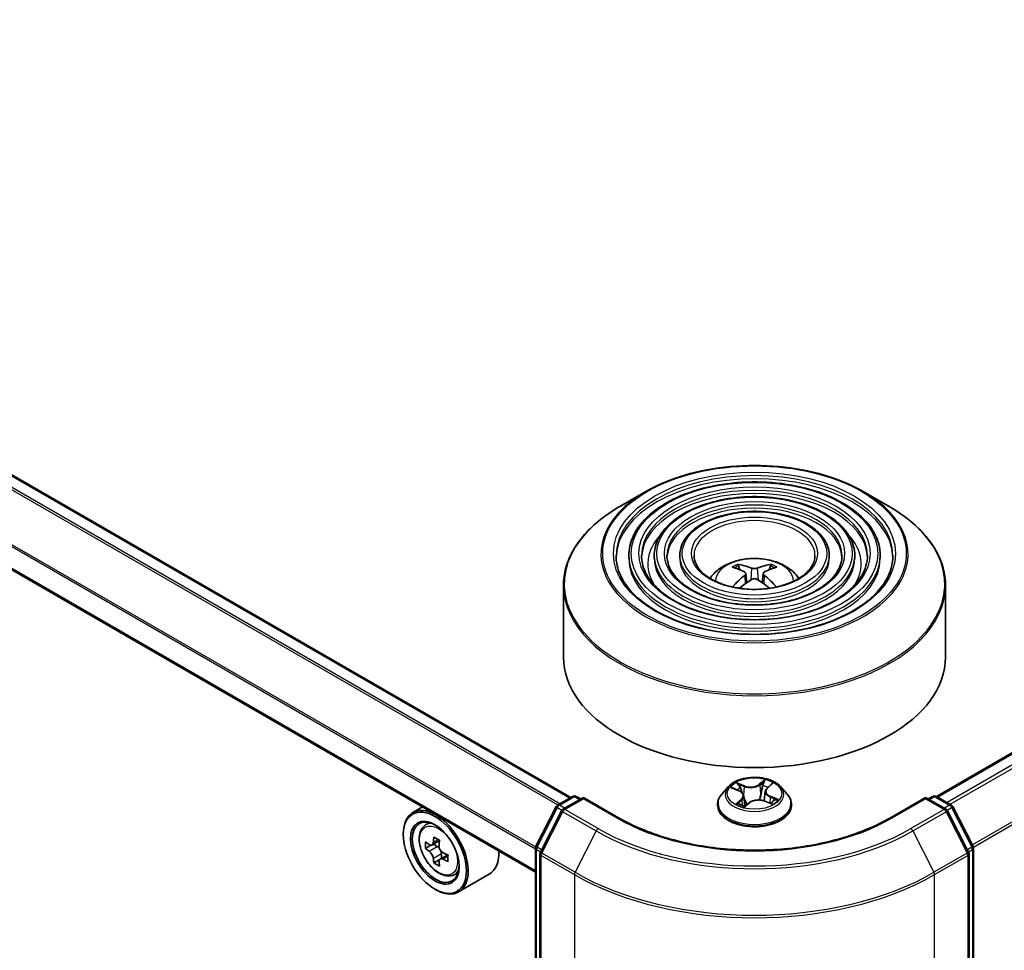
# Model space of a CAD drawing. Units: millimetres. Extents: x 36 to 6548, y 20 to 1004.
# Drawn here: x 375 to 424, y 472 to 518 of the extents above; entities that cross this region are included whole.
import ezdxf

# ---------------------------------------------------------------- set-up
doc = ezdxf.new("R2010")
doc.units = ezdxf.units.MM
doc.header["$LTSCALE"] = 2.5
doc.layers.add('Visible (ISO)', color=7, linetype='Continuous', lineweight=35)
doc.layers.add('Visible Narrow (ISO)', color=7, linetype='Continuous', lineweight=25)

msp = doc.modelspace()

# ---------------------------------------------------------------- linework, layer by layer
at = {"layer": 'Visible (ISO)'}
for p, q in [((402.397, 479.8201), (336.2437, 518.0138)), ((400.6627, 476.1528), (334.5536, 514.321)), ((420.3397, 479.8711), (468.9039, 507.9096)), ((406.0834, 494.847), (404.8094, 494.1114)), ((416.7418, 494.847), (418.0158, 494.1114)), ((405.2407, 491.698), (405.2407, 491.5449)), ((406.4908, 491.698), (406.4908, 491.5449)), ((407.7408, 491.698), (407.7408, 491.5449)), ((415.0844, 491.698), (415.0844, 491.5449)), ((416.3344, 491.698), (416.3344, 491.5449)), ((417.5845, 491.698), (417.5845, 491.5449)), ((410.6872, 490.9996), (410.6301, 491.1945)), ((412.1951, 491.1945), (412.138, 490.9996)), ((410.983, 490.8192), (411.0317, 490.3656)), ((411.8423, 490.8192), (411.7936, 490.3656)), ((402.0376, 490.2268), (402.0376, 486.6969)), ((420.7876, 490.2268), (420.7876, 486.6969)), ((412.0439, 480.2946), (412.2497, 480.4714)), ((410.1309, 480.3484), (409.8208, 480.0025)), ((410.3256, 480.2849), (410.6429, 480.1523)), ((410.8817, 479.8962), (410.9362, 479.3885)), ((411.9435, 480.1214), (411.8927, 479.6481)), ((412.6944, 480.3484), (413.0044, 480.0025)), ((401.747, 479.4449), (402.48, 479.8681)), ((403.0157, 479.8201), (402.0118, 479.2405)), ((402.6675, 479.8681), (402.8831, 479.7436)), ((403.0157, 479.7567), (403.0157, 479.8201)), ((404.7447, 478.8219), (403.0157, 479.8201)), ((409.6001, 479.4505), (409.6001, 479.4713)), ((410.9376, 479.3855), (411.1557, 479.5595)), ((411.9167, 479.6393), (412.2431, 479.5126)), ((413.2251, 479.4505), (413.2251, 479.4713)), ((419.8095, 479.8201), (418.0806, 478.8219)), ((419.8095, 479.8201), (419.8095, 479.7567)), ((420.8134, 479.2405), (419.8095, 479.8201)), ((419.9421, 479.7436), (420.1577, 479.8681)), ((420.3452, 479.8681), (421.0782, 479.4449)), ((395.1202, 479.3528), (394.6429, 479.0772)), ((400.6831, 477.4231), (401.6737, 479.3676)), ((401.9385, 479.1633), (400.9041, 477.1328)), ((421.9211, 477.1328), (420.8867, 479.1633)), ((421.1515, 479.3676), (422.1421, 477.4231)), ((395.197, 478.4138), (395.4054, 478.597)), ((394.1769, 477.9962), (394.1769, 478.0472)), ((395.5277, 477.4686), (395.2663, 477.3176)), ((395.9544, 477.6972), (395.5808, 477.4815)), ((395.6506, 477.5218), (395.8397, 477.4126)), ((396.3532, 477.0056), (395.9798, 476.79)), ((396.0495, 477.049), (396.0495, 476.8303)), ((400.6627, 404.6593), (400.6627, 477.338)), ((400.8837, 477.0477), (400.8837, 404.1842)), ((421.9415, 404.1842), (421.9415, 477.0477)), ((422.1625, 477.338), (422.1625, 404.6593)), ((395.9424, 476.7512), (395.6805, 476.5999)), ((396.5954, 475.9917), (396.8583, 476.0806)), ((398.3955, 476.0476), (396.8929, 475.1801)), ((395.7237, 475.317), (395.7679, 475.2915))]:
    msp.add_line(p, q, dxfattribs=at)
for centre, start, end in [((402.5738, 479.7057), 60, 120), ((420.2514, 479.7057), 60, 120), ((401.8408, 479.2825), 120, 153.00449), ((420.9845, 479.2825), 26.99551, 60), ((402.1055, 479.0781), 120, 153.00449), ((420.7197, 479.0781), 26.99551, 60), ((400.8502, 477.338), 153.00449, 180), ((401.0712, 477.0477), 153.00449, 180), ((421.754, 477.0477), 0, 26.99551), ((421.975, 477.338), 0, 26.99551)]:
    msp.add_arc(centre, 0.1875, start, end, dxfattribs=at)
for centre, major_axis, ratio, start_param, end_param in [((411.4775, 487.5535), (2.1333, -3.4562), 0.4946241, 2.4477608, 2.6867451), ((411.3541, 487.4822), (-1.9108, 3.584), 0.654173, 5.6260122, 5.8649965), ((411.4712, 487.4822), (-1.9108, -3.584), 0.654173, 3.5597815, 3.7987657), ((411.3477, 487.5535), (2.1333, 3.4562), 0.4946241, 0.4548476, 0.6938319), ((411.4775, 487.4859), (-1.588, -3.7382), 0.5952629, 3.9628231, 4.1960485), ((411.3541, 487.5571), (2.4294, 3.2549), 0.5535342, 0.9593188, 1.1599446), ((411.4712, 487.5571), (2.4294, -3.2549), 0.5535342, 1.981648, 2.1822739), ((411.3477, 487.4859), (-1.588, 3.7382), 0.5952629, 5.2287295, 5.4619549), ((411.4126, 486.6969), (9.375, 0), 0.5773503, 3.1415927, 6.2831853), ((395.7679, 477.1286), (1.125, -1.9486), 0.5773503, 5.4977871, 10.2101761), ((395.7679, 477.1286), (0.8125, -1.4073), 0.5773503, 2.375245, 7.049533), ((398.4295, 479.3033), (-2.2397, -3.8773), 0.5772059, 5.454279, 5.5415452), ((398.9819, 479.1437), (-4.5411, 0.001), 0.5774946, 0.6126238, 0.6769251), ((398.8438, 479.064), (-2.2714, -3.9322), 0.5772059, 5.3250127, 5.389314), ((398.982, 479.622), (-4.4777, 0.001), 0.5774946, 0.7418901, 0.8291563), ((399.12, 478.9045), (2.2714, 3.9322), 0.5772059, 2.18342, 2.2477214), ((398.9819, 478.8248), (4.5411, -0.001), 0.5774946, 3.7542164, 3.8185178), ((395.8396, 477.1702), (0.1484, -0.2571), 0.5773503, 1.7944263, 2.3559445), ((395.8396, 477.1702), (0.1484, -0.2571), 0.5773503, 0.7851482, 1.3458951), ((398.9819, 479.1437), (-4.5411, 0.001), 0.5774946, 0.8941213, 0.9584226), ((399.5343, 478.6651), (2.2397, 3.8773), 0.5772059, 2.3126864, 2.3999525), ((397.2705, 477.9962), (1.125, -1.9486), 0.5773503, 0, 0.8481438), ((398.8438, 479.064), (-2.2714, -3.9322), 0.5772059, 5.6065102, 5.6708115), ((398.9818, 478.3464), (4.4777, -0.001), 0.5774946, 3.8834828, 3.9707489), ((399.12, 478.9045), (2.2714, 3.9322), 0.5772059, 2.4649175, 2.5292189), ((398.9819, 478.8248), (4.5411, -0.001), 0.5774946, 4.0357139, 4.1000153)]:
    msp.add_ellipse(centre, major_axis=major_axis, ratio=ratio, start_param=start_param, end_param=end_param, dxfattribs=at)
for major_axis in [(-1.0937, 1.8944), (0.8438, -1.4614)]:
    msp.add_ellipse((395.7237, 477.1031), major_axis=major_axis, ratio=0.5773503, dxfattribs=at)
for points, knots in [([(406.0834, 494.847), (406.6448, 495.1711), (407.2925, 495.4425), (408.6993, 495.8564), (409.458, 495.9986), (411.0141, 496.1409), (411.8111, 496.1409), (413.3672, 495.9986), (414.1259, 495.8564), (415.5327, 495.4425), (416.1805, 495.1711), (416.7418, 494.847)], [4.712389, 4.712389, 4.712389, 4.712389, 5.0265482, 5.0265482, 5.3407075, 5.3407075, 5.6548668, 5.6548668, 5.969026, 5.969026, 6.2831853, 6.2831853, 6.2831853, 6.2831853]), ([(417.5845, 491.698), (417.5845, 492.0782), (417.4819, 492.4578), (417.0829, 493.1827), (416.7821, 493.5272), (416.009, 494.1477), (415.533, 494.4223), (414.4578, 494.8696), (413.8585, 495.0421), (412.5986, 495.268), (411.9383, 495.3216), (410.6224, 495.3051), (409.9671, 495.2352), (408.7261, 494.9783), (408.1408, 494.7914), (407.0984, 494.3176), (406.6417, 494.0305), (405.9061, 493.3829), (405.6266, 493.0222), (405.3127, 492.3354), (405.2407, 492.0169), (405.2407, 491.698)], [5.4977871, 5.4977871, 5.4977871, 5.4977871, 5.8054558, 5.8054558, 6.1213564, 6.1213564, 6.4441537, 6.4441537, 6.7674857, 6.7674857, 7.0902388, 7.0902388, 7.4127709, 7.4127709, 7.7355895, 7.7355895, 8.0589823, 8.0589823, 8.3813684, 8.3813684, 8.6393798, 8.6393798, 8.6393798, 8.6393798]), ([(416.3344, 491.698), (416.3344, 492.0013), (416.2533, 492.304), (415.938, 492.8827), (415.6995, 493.1579), (415.0858, 493.6548), (414.7067, 493.8751), (413.8501, 494.2341), (413.3724, 494.3726), (412.3679, 494.5544), (411.8415, 494.5978), (410.7922, 494.5859), (410.2695, 494.5306), (409.2791, 494.3265), (408.8117, 494.1776), (407.9785, 493.7992), (407.613, 493.5697), (407.0239, 493.0507), (406.7997, 492.7612), (406.5484, 492.2096), (406.4908, 491.9539), (406.4908, 491.698)], [5.4977871, 5.4977871, 5.4977871, 5.4977871, 5.8025149, 5.8025149, 6.1172055, 6.1172055, 6.4406446, 6.4406446, 6.7648378, 6.7648378, 7.0883069, 7.0883069, 7.4114937, 7.4114937, 7.7350376, 7.7350376, 8.0592977, 8.0592977, 8.3822512, 8.3822512, 8.6393798, 8.6393798, 8.6393798, 8.6393798]), ([(402.0376, 490.2268), (402.0376, 490.5178), (402.0773, 490.8087), (402.2346, 491.382), (402.3521, 491.6642), (402.6607, 492.2127), (402.8519, 492.4789), (403.3023, 492.9893), (403.5615, 493.2334), (404.1414, 493.6942), (404.462, 493.9108), (404.8094, 494.1114)], [3.92699082, 3.92699082, 3.92699082, 3.92699082, 4.08407045, 4.08407045, 4.24115008, 4.24115008, 4.39822972, 4.39822972, 4.55530935, 4.55530935, 4.71238898, 4.71238898, 4.71238898, 4.71238898]), ([(418.0158, 494.1114), (418.3632, 493.9108), (418.6839, 493.6942), (419.2637, 493.2334), (419.5229, 492.9893), (419.9733, 492.4789), (420.1645, 492.2127), (420.4732, 491.6642), (420.5906, 491.382), (420.7479, 490.8087), (420.7876, 490.5178), (420.7876, 490.2268)], [0, 0, 0, 0, 0.15707963, 0.15707963, 0.31415927, 0.31415927, 0.4712389, 0.4712389, 0.62831853, 0.62831853, 0.78539816, 0.78539816, 0.78539816, 0.78539816]), ([(415.0844, 491.698), (415.0844, 491.9244), (415.0247, 492.1502), (414.793, 492.5828), (414.6169, 492.7886), (414.1626, 493.1619), (413.8805, 493.3278), (413.2425, 493.5986), (412.8863, 493.7032), (412.1372, 493.8409), (411.7447, 493.8742), (410.9619, 493.8667), (410.5718, 493.8261), (409.832, 493.6746), (409.4825, 493.5638), (408.8585, 493.2809), (408.5842, 493.1089), (408.1416, 492.7185), (407.9726, 492.5002), (407.7841, 492.0837), (407.7408, 491.891), (407.7408, 491.698)], [5.4977871, 5.4977871, 5.4977871, 5.4977871, 5.7977352, 5.7977352, 6.1102603, 6.1102603, 6.4347048, 6.4347048, 6.7603582, 6.7603582, 7.0850462, 7.0850462, 7.4093443, 7.4093443, 7.7341157, 7.7341157, 8.0598387, 8.0598387, 8.3837084, 8.3837084, 8.6393798, 8.6393798, 8.6393798, 8.6393798]), ([(418.2095, 491.698), (418.2095, 491.2793), (418.0885, 490.8598), (417.6154, 490.0685), (417.2698, 489.6964), (416.3917, 489.0364), (415.863, 488.7475), (414.6722, 488.2785), (414.0103, 488.0984), (412.6196, 487.8661), (411.8908, 487.8141), (410.4411, 487.8443), (409.7204, 487.9264), (408.3617, 488.2161), (407.7238, 488.4235), (406.5963, 488.9406), (406.1066, 489.25), (405.3225, 489.9371), (405.0288, 490.3145), (404.6925, 491.03), (404.6157, 491.3641), (404.6157, 491.698)], [0.7853982, 0.7853982, 0.7853982, 0.7853982, 1.1177301, 1.1177301, 1.4403751, 1.4403751, 1.7575376, 1.7575376, 2.074601, 2.074601, 2.392189, 2.392189, 2.7099502, 2.7099502, 3.0274398, 3.0274398, 3.3443907, 3.3443907, 3.66203, 3.66203, 3.9269908, 3.9269908, 3.9269908, 3.9269908]), ([(416.9595, 491.698), (416.9595, 491.3562), (416.8599, 491.0137), (416.4706, 490.3685), (416.1873, 490.0656), (415.4687, 489.5292), (415.0369, 489.2946), (414.0645, 488.9139), (413.5242, 488.7677), (412.3889, 488.5796), (411.7939, 488.5378), (410.6108, 488.5634), (410.0228, 488.6309), (408.9146, 488.8679), (408.3947, 489.0373), (407.4763, 489.4589), (407.0778, 489.7109), (406.4402, 490.2693), (406.2017, 490.5755), (405.9281, 491.156), (405.8657, 491.4271), (405.8657, 491.698)], [0.7853982, 0.7853982, 0.7853982, 0.7853982, 1.1206715, 1.1206715, 1.4437525, 1.4437525, 1.7602458, 1.7602458, 2.0766599, 2.0766599, 2.3937156, 2.3937156, 2.7109799, 2.7109799, 3.02791, 3.02791, 3.3441781, 3.3441781, 3.661262, 3.661262, 3.9269908, 3.9269908, 3.9269908, 3.9269908]), ([(415.7094, 491.698), (415.7094, 491.4331), (415.6313, 491.1675), (415.3255, 490.6685), (415.1047, 490.4349), (414.5455, 490.0221), (414.2106, 489.8418), (413.4567, 489.5494), (413.038, 489.4372), (412.1581, 489.2931), (411.697, 489.2615), (410.7805, 489.2827), (410.3251, 489.3355), (409.4676, 489.5198), (409.0655, 489.6512), (408.3563, 489.9773), (408.0491, 490.1717), (407.558, 490.6016), (407.3748, 490.8366), (407.1639, 491.2819), (407.1158, 491.4901), (407.1158, 491.698)], [0.7853982, 0.7853982, 0.7853982, 0.7853982, 1.1254545, 1.1254545, 1.4490967, 1.4490967, 1.7645135, 1.7645135, 2.07991, 2.07991, 2.3961318, 2.3961318, 2.7126157, 2.7126157, 3.0286653, 3.0286653, 3.3438565, 3.3438565, 3.6600456, 3.6600456, 3.9269908, 3.9269908, 3.9269908, 3.9269908]), ([(414.3814, 491.698), (414.3814, 491.5148), (414.326, 491.3307), (414.1085, 490.9869), (413.9542, 490.8272), (413.5647, 490.5459), (413.3328, 490.4233), (412.811, 490.2245), (412.5213, 490.1484), (411.9128, 490.0512), (411.5939, 490.0304), (410.9605, 490.0467), (410.6461, 490.084), (410.0548, 490.2124), (409.778, 490.3034), (409.291, 490.528), (409.0807, 490.6614), (408.7453, 490.9546), (408.6209, 491.1141), (408.4766, 491.4158), (408.4439, 491.5571), (408.4439, 491.698)], [0.7853982, 0.7853982, 0.7853982, 0.7853982, 1.1354424, 1.1354424, 1.4597149, 1.4597149, 1.7729422, 1.7729422, 2.0863545, 2.0863545, 2.4009505, 2.4009505, 2.7159054, 2.7159054, 3.0302234, 3.0302234, 3.3432891, 3.3432891, 3.6576467, 3.6576467, 3.9269908, 3.9269908, 3.9269908, 3.9269908]), ([(409.2332, 490.5754), (409.2892, 490.6589), (409.351, 490.735), (409.566, 490.9625), (409.7341, 491.0861), (410.1331, 491.3112), (410.3702, 491.3992), (410.8721, 491.5213), (411.1379, 491.5518), (411.6668, 491.5532), (411.9297, 491.5246), (412.4421, 491.4045), (412.6917, 491.313), (413.1467, 491.0532), (413.3564, 490.8884), (413.5503, 490.6354), (413.5716, 490.6059), (413.592, 490.5754)], [1.1544318, 1.1544318, 1.1544318, 1.1544318, 1.2848512, 1.2848512, 1.5822086, 1.5822086, 1.9574686, 1.9574686, 2.3518935, 2.3518935, 2.7417298, 2.7417298, 3.1359976, 3.1359976, 3.5103035, 3.5103035, 3.5579572, 3.5579572, 3.5579572, 3.5579572]), ([(410.5601, 491.265), (410.5666, 491.2642), (410.5741, 491.2619), (410.5878, 491.2547), (410.5963, 491.2483), (410.6092, 491.235), (410.616, 491.2258), (410.6244, 491.2105), (410.6278, 491.2022), (410.6301, 491.1945)], [0.014560073, 0.014560073, 0.014560073, 0.014560073, 0.018722682, 0.018722682, 0.023429831, 0.023429831, 0.028069056, 0.028069056, 0.031810233, 0.031810233, 0.031810233, 0.031810233]), ([(411.5517, 491.0834), (411.5323, 491.0757), (411.5082, 491.0691), (411.4561, 491.0609), (411.4281, 491.0593), (411.376, 491.0604), (411.3485, 491.0634), (411.3052, 491.0725), (411.2881, 491.0776), (411.2735, 491.0834)], [0, 0, 0, 0, 0.012499779, 0.012499779, 0.024999557, 0.024999557, 0.037523671, 0.037523671, 0.046676606, 0.046676606, 0.046676606, 0.046676606]), ([(412.1951, 491.1945), (412.1974, 491.2022), (412.2008, 491.2105), (412.2092, 491.2258), (412.216, 491.235), (412.2289, 491.2483), (412.2374, 491.2547), (412.2511, 491.2619), (412.2587, 491.2642), (412.2651, 491.265)], [0.0427285, 0.0427285, 0.0427285, 0.0427285, 0.046469677, 0.046469677, 0.051108902, 0.051108902, 0.055816051, 0.055816051, 0.05997866, 0.05997866, 0.05997866, 0.05997866]), ([(410.9306, 490.8854), (410.9478, 490.8764), (410.9623, 490.8644), (410.9806, 490.8366), (410.9844, 490.821), (410.9818, 490.7906), (410.9752, 490.7738), (410.9549, 490.7462), (410.9436, 490.7349), (410.9306, 490.7248)], [0, 0, 0, 0, 0.012499779, 0.012499779, 0.024999557, 0.024999557, 0.037523671, 0.037523671, 0.046676606, 0.046676606, 0.046676606, 0.046676606]), ([(411.2735, 490.5268), (411.2929, 490.5389), (411.317, 490.5492), (411.3691, 490.5621), (411.3971, 490.5648), (411.4492, 490.5629), (411.4767, 490.5583), (411.5201, 490.5439), (411.5371, 490.5359), (411.5517, 490.5268)], [0, 0, 0, 0, 0.012499779, 0.012499779, 0.024999557, 0.024999557, 0.037523671, 0.037523671, 0.046676606, 0.046676606, 0.046676606, 0.046676606]), ([(411.8946, 490.7248), (411.8775, 490.7382), (411.8629, 490.754), (411.8446, 490.7864), (411.8408, 490.8031), (411.8434, 490.8328), (411.85, 490.8479), (411.8704, 490.8702), (411.8817, 490.8786), (411.8946, 490.8854)], [0, 0, 0, 0, 0.012499779, 0.012499779, 0.024999557, 0.024999557, 0.037523671, 0.037523671, 0.046676606, 0.046676606, 0.046676606, 0.046676606]), ([(410.3295, 490.1528), (410.3297, 490.1529), (410.3299, 490.153), (410.3366, 490.1573), (410.3445, 490.1603), (410.357, 490.1617), (410.3639, 490.1604), (410.3699, 490.1569), (410.3708, 490.1562), (410.3718, 490.1555)], [0.018612964, 0.018612964, 0.018612964, 0.018612964, 0.018722682, 0.018722682, 0.023429831, 0.023429831, 0.028069056, 0.028069056, 0.028985175, 0.028985175, 0.028985175, 0.028985175]), ([(412.4534, 490.1555), (412.4544, 490.1562), (412.4554, 490.1569), (412.4613, 490.1604), (412.4682, 490.1617), (412.4808, 490.1603), (412.4886, 490.1573), (412.4954, 490.153), (412.4955, 490.1529), (412.4957, 490.1528)], [0.045553558, 0.045553558, 0.045553558, 0.045553558, 0.046469677, 0.046469677, 0.051108902, 0.051108902, 0.055816051, 0.055816051, 0.055925769, 0.055925769, 0.055925769, 0.055925769]), ([(412.6944, 480.3484), (412.6177, 480.434), (412.5203, 480.509), (412.2905, 480.6383), (412.1566, 480.6914), (411.8693, 480.7691), (411.7159, 480.7936), (411.4051, 480.8125), (411.2476, 480.807), (410.943, 480.7664), (410.7959, 480.7314), (410.5255, 480.6339), (410.4023, 480.5712), (410.235, 480.4514), (410.1789, 480.402), (410.1309, 480.3484)], [5.7990566, 5.7990566, 5.7990566, 5.7990566, 6.1200696, 6.1200696, 6.4544982, 6.4544982, 6.7875756, 6.7875756, 7.118889, 7.118889, 7.450625, 7.450625, 7.7846029, 7.7846029, 7.9855161, 7.9855161, 7.9855161, 7.9855161]), ([(409.8208, 480.0025), (409.7929, 479.9714), (409.7673, 479.9392), (409.7211, 479.8727), (409.7005, 479.8385), (409.6647, 479.7684), (409.6495, 479.7325), (409.625, 479.6594), (409.6157, 479.6222), (409.6033, 479.5471), (409.6001, 479.5092), (409.6001, 479.4713)], [1.70233075, 1.70233075, 1.70233075, 1.70233075, 1.79784407, 1.79784407, 1.8933574, 1.8933574, 1.98887072, 1.98887072, 2.08438404, 2.08438404, 2.17989736, 2.17989736, 2.17989736, 2.17989736]), ([(410.8817, 479.8962), (410.8795, 479.9174), (410.8739, 479.9384), (410.8569, 479.9789), (410.8454, 479.9984), (410.8171, 480.0354), (410.8004, 480.0529), (410.7624, 480.0856), (410.7412, 480.1008), (410.6948, 480.1285), (410.6696, 480.1411), (410.6429, 480.1523)], [5.38339337, 5.38339337, 5.38339337, 5.38339337, 5.5598611, 5.5598611, 5.73632883, 5.73632883, 5.91279656, 5.91279656, 6.08926429, 6.08926429, 6.26573201, 6.26573201, 6.26573201, 6.26573201]), ([(412.0439, 480.2946), (412.0325, 480.2848), (412.0219, 480.2745), (412.0025, 480.2533), (411.9937, 480.2423), (411.978, 480.2196), (411.9711, 480.208), (411.9595, 480.184), (411.9547, 480.1717), (411.9474, 480.1468), (411.9448, 480.1341), (411.9435, 480.1214)], [1.58824962, 1.58824962, 1.58824962, 1.58824962, 1.6941985, 1.6941985, 1.80014737, 1.80014737, 1.90609625, 1.90609625, 2.01204513, 2.01204513, 2.11799401, 2.11799401, 2.11799401, 2.11799401]), ([(413.2251, 479.4713), (413.2251, 479.5092), (413.222, 479.5471), (413.2095, 479.6222), (413.2002, 479.6594), (413.1757, 479.7325), (413.1605, 479.7684), (413.1248, 479.8385), (413.1042, 479.8727), (413.0579, 479.9392), (413.0323, 479.9714), (413.0044, 480.0025)], [5.32149002, 5.32149002, 5.32149002, 5.32149002, 5.41700334, 5.41700334, 5.51251666, 5.51251666, 5.60802998, 5.60802998, 5.70354331, 5.70354331, 5.79905663, 5.79905663, 5.79905663, 5.79905663]), ([(409.6001, 479.4505), (409.6001, 479.3388), (409.6296, 479.2273), (409.7439, 479.0137), (409.8307, 478.9121), (410.0549, 478.7278), (410.1941, 478.6458), (410.509, 478.5121), (410.6849, 478.4604), (411.0546, 478.3924), (411.2484, 478.376), (411.6348, 478.3796), (411.8274, 478.3997), (412.1926, 478.4744), (412.3651, 478.5291), (412.6732, 478.6688), (412.8086, 478.7537), (413.0272, 478.9465), (413.1107, 479.0543), (413.2038, 479.2601), (413.2251, 479.3552), (413.2251, 479.4505)], [2.1798974, 2.1798974, 2.1798974, 2.1798974, 2.4796079, 2.4796079, 2.7920189, 2.7920189, 3.116512, 3.116512, 3.4422399, 3.4422399, 3.7669904, 3.7669904, 4.0913452, 4.0913452, 4.4161793, 4.4161793, 4.7419767, 4.7419767, 5.0658918, 5.0658918, 5.32149, 5.32149, 5.32149, 5.32149]), ([(410.6592, 479.5013), (410.6748, 479.4923), (410.6913, 479.4834), (410.7259, 479.4661), (410.7439, 479.4577), (410.7814, 479.4414), (410.8008, 479.4335), (410.8411, 479.4184), (410.8618, 479.4112), (410.9017, 479.3984), (410.9206, 479.3928), (410.94, 479.3874)], [2.96640907, 2.96640907, 2.96640907, 2.96640907, 3.03580368, 3.03580368, 3.10519828, 3.10519828, 3.17459288, 3.17459288, 3.24398749, 3.24398749, 3.30431183, 3.30431183, 3.30431183, 3.30431183]), ([(411.9167, 479.6393), (411.8692, 479.6577), (411.8171, 479.6718), (411.7083, 479.6901), (411.6516, 479.6944), (411.5386, 479.6929), (411.4823, 479.6872), (411.375, 479.6659), (411.324, 479.6505), (411.2316, 479.6111), (411.1903, 479.5871), (411.1557, 479.5595)], [0.0174533, 0.0174533, 0.0174533, 0.0174533, 0.3246312, 0.3246312, 0.6318092, 0.6318092, 0.9389871, 0.9389871, 1.2461651, 1.2461651, 1.553343, 1.553343, 1.553343, 1.553343]), ([(412.2072, 479.5266), (412.2091, 479.5278), (412.2109, 479.529), (412.227, 479.5397), (412.2402, 479.5492), (412.2649, 479.5683), (412.2763, 479.5778), (412.2972, 479.5966), (412.3068, 479.6058), (412.3239, 479.624), (412.3316, 479.6328), (412.3384, 479.6413)], [4.59892171, 4.59892171, 4.59892171, 4.59892171, 4.60811695, 4.60811695, 4.67905561, 4.67905561, 4.74999428, 4.74999428, 4.82093294, 4.82093294, 4.89187161, 4.89187161, 4.89187161, 4.89187161]), ([(418.0806, 478.8219), (417.3872, 478.4216), (416.5806, 478.0829), (414.8213, 477.5654), (413.869, 477.3866), (411.9139, 477.2078), (410.9114, 477.2078), (408.9562, 477.3866), (408.0039, 477.5654), (406.2446, 478.0829), (405.438, 478.4216), (404.7447, 478.8219)], [1.5707963, 1.5707963, 1.5707963, 1.5707963, 1.8849556, 1.8849556, 2.1991149, 2.1991149, 2.5132741, 2.5132741, 2.8274334, 2.8274334, 3.1415927, 3.1415927, 3.1415927, 3.1415927]), ([(395.197, 478.4138), (395.1299, 478.3548), (395.0765, 478.2796), (394.9947, 478.0983), (394.9696, 477.9896), (394.9522, 477.7485), (394.9621, 477.6148), (395.0166, 477.3404), (395.0613, 477.1999), (395.1797, 476.9263), (395.2533, 476.7934), (395.4223, 476.5471), (395.5177, 476.4338), (395.7224, 476.2376), (395.8317, 476.1547), (396.0555, 476.0294), (396.17, 475.9869), (396.3895, 475.9525), (396.4951, 475.9585), (396.5929, 475.9908), (396.5942, 475.9912), (396.5954, 475.9917)], [0.9005914, 0.9005914, 0.9005914, 0.9005914, 1.1790876, 1.1790876, 1.4909065, 1.4909065, 1.8245414, 1.8245414, 2.158883, 2.158883, 2.4909654, 2.4909654, 2.82282, 2.82282, 3.1566508, 3.1566508, 3.4913749, 3.4913749, 3.8080718, 3.8080718, 3.8122975, 3.8122975, 3.8122975, 3.8122975]), ([(395.4418, 477.5017), (395.4652, 477.4849), (395.4908, 477.4733), (395.5392, 477.4662), (395.5621, 477.4707), (395.5994, 477.4923), (395.6164, 477.5107), (395.6411, 477.56), (395.6489, 477.5909), (395.6517, 477.6229)], [0, 0, 0, 0, 0.017936943, 0.017936943, 0.035873886, 0.035873886, 0.053810829, 0.053810829, 0.071747772, 0.071747772, 0.071747772, 0.071747772]), ([(395.928, 477.4633), (395.9251, 477.4313), (395.9278, 477.3944), (395.9459, 477.3204), (395.9613, 477.2833), (395.9986, 477.2186), (396.0231, 477.1867), (396.0781, 477.134), (396.1087, 477.1132), (396.1378, 477.0997)], [0, 0, 0, 0, 0.017936943, 0.017936943, 0.035873886, 0.035873886, 0.053810829, 0.053810829, 0.071747772, 0.071747772, 0.071747772, 0.071747772]), ([(395.6516, 476.8192), (395.6487, 476.8479), (395.641, 476.8819), (395.6163, 476.9521), (395.5993, 476.9883), (395.562, 477.053), (395.5391, 477.0858), (395.4907, 477.1423), (395.4651, 477.166), (395.4417, 477.1828)], [0, 0, 0, 0, 0.017936943, 0.017936943, 0.035873886, 0.035873886, 0.053810829, 0.053810829, 0.071747772, 0.071747772, 0.071747772, 0.071747772]), ([(396.1378, 476.7808), (396.1086, 476.7943), (396.078, 476.803), (396.023, 476.8063), (395.9985, 476.8008), (395.9611, 476.7793), (395.9458, 476.7618), (395.9277, 476.7163), (395.9249, 476.6883), (395.9278, 476.6597)], [0, 0, 0, 0, 0.017936943, 0.017936943, 0.035873886, 0.035873886, 0.053810829, 0.053810829, 0.071747772, 0.071747772, 0.071747772, 0.071747772])]:
    msp.add_open_spline(points, degree=3, knots=knots, dxfattribs=at)
for points in [[(410.3943, 490.1389), (410.3867, 490.1444), (410.3792, 490.1499), (410.3718, 490.1555)], [(412.4534, 490.1555), (412.4461, 490.1499), (412.4386, 490.1444), (412.4309, 490.1389)]]:
    msp.add_open_spline(points, degree=3, dxfattribs=at)
at = {"layer": 'Visible Narrow (ISO)'}
for p, q in [((335.5931, 517.6463), (401.7534, 479.4486)), ((401.8531, 479.5061), (335.661, 517.7222)), ((336.1499, 518.0045), (402.3421, 479.7884)), ((334.5147, 515.4925), (400.6627, 477.302)), ((400.6693, 477.3872), (334.5352, 515.5697)), ((400.6627, 476.2163), (334.5147, 514.4068)), ((420.3947, 479.8395), (468.9976, 507.9003)), ((469.4658, 507.63), (420.863, 479.5691)), ((421.0125, 479.4828), (469.5677, 507.5161)), ((470.6021, 505.4857), (422.109, 477.4882)), ((422.1572, 477.3825), (470.6328, 505.3699)), ((411.2735, 491.0834), (411.2336, 490.5015)), ((411.5517, 491.0834), (411.5916, 490.5015)), ((410.9306, 490.7248), (410.9619, 490.3155)), ((411.8946, 490.7248), (411.8634, 490.3155)), ((410.9198, 480.3881), (410.5154, 480.545)), ((410.6482, 480.4485), (410.9025, 480.3499)), ((411.9358, 480.6911), (411.65, 480.4632)), ((411.6753, 480.4294), (411.8549, 480.5727)), ((411.6753, 480.4294), (411.712, 479.9903)), ((412.0643, 480.2964), (412.336, 480.5299)), ((410.2361, 480.3139), (410.6309, 480.149)), ((410.9025, 480.3499), (410.878, 479.9192)), ((412.5891, 479.7098), (412.1944, 479.8748)), ((401.8408, 479.4356), (402.5738, 479.8588)), ((402.0952, 479.2887), (401.8408, 479.4356)), ((402.1055, 479.2312), (403.0157, 479.7567)), ((402.5738, 479.8588), (402.8282, 479.7119)), ((403.0157, 479.7567), (404.6509, 478.8126)), ((410.7609, 479.7274), (410.4892, 479.4939)), ((410.6159, 479.5473), (410.7868, 479.6941)), ((410.6975, 479.4804), (410.6916, 479.4908)), ((410.7868, 479.6941), (410.8095, 479.4303)), ((410.8895, 479.3326), (411.1752, 479.5605)), ((411.9054, 479.6356), (412.3098, 479.4787)), ((412.1761, 479.8369), (412.1587, 479.5454)), ((412.1761, 479.8369), (412.4242, 479.7332)), ((418.1743, 478.8126), (419.8095, 479.7567)), ((419.8095, 479.7567), (420.7197, 479.2312)), ((419.997, 479.7119), (420.2514, 479.8588)), ((420.2514, 479.8588), (420.9845, 479.4356)), ((420.9845, 479.4356), (420.73, 479.2887)), ((400.7483, 477.3772), (401.7389, 479.3217)), ((400.9693, 477.0869), (402.0037, 479.1173)), ((401.7389, 479.3217), (401.9587, 479.1948)), ((402.0037, 479.1173), (403.6389, 478.1733)), ((403.7407, 478.2872), (402.1055, 479.2312)), ((420.7197, 479.2312), (419.0845, 478.2872)), ((419.1863, 478.1733), (420.8215, 479.1173)), ((420.8215, 479.1173), (421.8559, 477.0869)), ((420.8665, 479.1948), (421.0863, 479.3217)), ((421.0863, 479.3217), (422.0769, 477.3772)), ((403.6389, 478.1733), (402.6045, 476.1428)), ((419.1863, 478.1733), (420.2207, 476.1428)), ((395.6517, 477.6229), (395.8827, 477.7562)), ((395.4417, 477.1828), (395.8397, 477.4126)), ((396.0495, 477.049), (395.6516, 476.8192)), ((400.7176, 404.5827), (400.7176, 477.2615)), ((400.7176, 477.2615), (400.9124, 477.149)), ((400.9649, 477.2522), (400.7483, 477.3772)), ((402.6045, 476.1428), (400.9693, 477.0869)), ((421.8559, 477.0869), (420.2207, 476.1428)), ((422.0769, 477.3772), (421.8603, 477.2522)), ((421.9128, 477.149), (422.1076, 477.2615)), ((422.1076, 477.2615), (422.1076, 404.5827)), ((396.3688, 476.9142), (396.1378, 476.7808)), ((400.9386, 476.9711), (402.5738, 476.0271)), ((400.9386, 404.1076), (400.9386, 476.9711)), ((420.2514, 476.0271), (421.8866, 476.9711)), ((421.8866, 476.9711), (421.8866, 404.1076)), ((402.5738, 476.0271), (402.5738, 403.1635)), ((420.2514, 403.1635), (420.2514, 476.0271))]:
    msp.add_line(p, q, dxfattribs=at)
for centre, major_axis in [((411.4126, 491.8), (7.4482, 0)), ((411.4126, 491.8), (6.9219, 0)), ((411.4126, 491.8), (-6.0469, 0)), ((411.4126, 491.8), (5.6719, 0)), ((411.4126, 491.8), (-4.7968, 0)), ((411.4126, 491.8), (4.4218, 0)), ((411.4126, 491.8), (-3.5468, 0)), ((411.4126, 491.8), (3.0937, 0)), ((411.4126, 480.0119), (-1.3384, 0)), ((395.9065, 477.2087), (-0.6603, 1.1437))]:
    msp.add_ellipse(centre, major_axis=major_axis, ratio=0.5773503, dxfattribs=at)
for centre, major_axis, ratio, start_param, end_param in [((411.4126, 491.698), (-6.7969, 0), 0.5773503, 3.1415927, 6.2831853), ((411.4126, 491.5449), (6.7969, 0), 0.5773503, 0.0196904, 3.1219023), ((411.4126, 491.698), (-5.5469, 0), 0.5773503, 3.1415927, 6.2831853), ((411.4126, 491.7702), (-7.5366, 0), 0.5773503, 5.4977871, 10.2101761), ((411.4126, 491.5449), (5.5469, 0), 0.5773503, 0.02418, 3.1174126), ((411.4126, 490.299), (9.3384, 0), 0.5773503, 2.3561945, 7.0685835), ((411.4126, 491.698), (-4.2968, 0), 0.5773503, 3.1415927, 6.2831853), ((411.4126, 491.5449), (4.2968, 0), 0.5773503, 0.0313236, 3.1102691), ((411.4126, 491.698), (-2.9687, 0), 0.5773503, 3.1415927, 6.2831853), ((411.4126, 491.2897), (-5.2344, 0), 0.5773503, 5.7863802, 6.6412643), ((411.4126, 491.2897), (-5.2343, 0), 0.5773503, 5.7865259, 6.6414156), ((411.4126, 491.2897), (5.2344, 0), 0.5773503, 5.9251063, 6.7799904), ((411.4126, 491.2897), (5.2343, 0), 0.5773503, 5.924955, 6.7798447), ((411.4126, 491.698), (-6.1719, 0), 0.5773503, 0, 3.1415927), ((411.4126, 491.5449), (6.1719, 0), 0.5773503, 3.1415927, 6.2831853), ((411.4126, 491.698), (-4.9218, 0), 0.5773503, 0, 3.1415927), ((411.4126, 491.5449), (4.9218, 0), 0.5773503, 3.1415927, 6.2831853), ((411.4126, 491.698), (-3.6718, 0), 0.5773503, 0, 3.1415927), ((411.4126, 491.5449), (3.6718, 0), 0.5773503, 3.1415927, 6.2831853), ((411.4126, 490.4375), (-1.918, 0), 0.5773503, 3.138847, 6.285931), ((411.4126, 490.6296), (-1.3921, 0), 0.5773503, 5.3714845, 5.6240898), ((411.4126, 490.5983), (1.2957, 0), 0.5773503, 2.2191701, 2.4253628), ((411.4126, 490.5983), (1.2957, 0), 0.5773503, 0.7162298, 0.9224226), ((411.4126, 490.6296), (-1.3921, 0), 0.5773503, 3.8006881, 4.0532935), ((411.4126, 490.2268), (-9.375, 0), 0.5773503, 0, 3.1415927), ((411.4126, 480.0119), (-1.2875, 0), 0.5773503, 5.4833997, 5.8647688), ((410.6308, 480.4359), (-0.0232, -0.0209), 0.0959817, 0.9298191, 2.3250013), ((411.2176, 480.6207), (0.565, 0), 0.5773503, 4.1207412, 5.656631), ((410.9198, 480.3626), (-0.0113, -0.0291), 0.4553842, 3.847196, 5.3307258), ((411.2176, 480.644), (-0.5339, 0), 0.5773503, 0.9791486, 2.5150383), ((411.65, 480.4377), (0.0195, -0.0244), 0.6614053, 0.7795806, 2.2631105), ((411.8203, 480.3958), (-0.0306, 0.0061), 0.1901951, 4.3608149, 5.7162381), ((411.4126, 479.8701), (1.0076, 0), 0.5773503, 0.8657847, 1.1415955), ((411.8801, 480.5643), (-0.0276, 0.0146), 0.2584142, 0.5773369, 1.9725191), ((411.4126, 480.0119), (-1.2875, 0), 0.5773503, 3.9126034, 4.2939725), ((412.1834, 480.4422), (-0.0267, 0.0162), 0.2271978, 2.1734333, 2.2795583), ((402.5738, 479.7057), (-0.0937, 0.1624), 0.5773503, 5.4977871, 6.2831853), ((402.5738, 479.7057), (0.0938, 0.1624), 0.5773503, 0, 0.7853982), ((411.4126, 479.5269), (-1.7923, 0), 0.5773503, 5.8056187, 9.9023446), ((411.4126, 479.9654), (-1.4432, 0), 0.5773503, 5.8056187, 9.9023446), ((411.4126, 479.8701), (1.0076, 0), 0.5773503, 2.3525914, 2.5701167), ((410.6309, 480.1234), (0.012, 0.0288), 0.4787585, 0, 0.7176476), ((410.3178, 479.8993), (0.5339, 0), 0.5773503, 5.6915376, 7.2274273), ((410.7224, 480.2828), (-0.0295, -0.0104), 0.264762, 3.9931358, 5.3485589), ((410.3178, 479.876), (0.565, 0), 0.5773503, 5.6915376, 6.3450887), ((411.7372, 479.982), (-0.0306, 0.0061), 0.1901578, 4.3651968, 5.7162427), ((412.5074, 480.1245), (-0.5339, 0), 0.5773503, 5.6915376, 7.2274273), ((412.5074, 480.1012), (-0.565, 0), 0.5773503, 6.221282, 7.2274273), ((412.0643, 480.2709), (-0.0204, 0.0237), 0.6777108, 5.3802315, 6.2831853), ((412.1944, 479.8493), (-0.012, -0.0288), 0.4787585, 3.8592403, 5.3427701), ((420.2514, 479.7057), (-0.0937, 0.1624), 0.5773503, 5.4977871, 6.2831853), ((420.2514, 479.7057), (0.0937, 0.1624), 0.5773503, 0, 0.7853982), ((401.8408, 479.2825), (0.0937, 0.1624), 0.5773503, 0.7853982, 1.6614562), ((401.8408, 479.2825), (-0.0937, 0.1624), 0.5773503, 5.4977871, 6.2831853), ((411.4126, 479.4713), (-1.8125, 0), 0.5773503, 0, 3.1415927), ((411.4126, 479.4505), (1.8125, 0), 0.5773503, 3.1415927, 6.2831853), ((411.4126, 480.0119), (1.2875, 0), 0.5773503, 3.9126034, 4.2939725), ((410.6418, 479.5395), (-0.0039, -0.031), 0.8605587, 4.566909, 5.9620911), ((410.7174, 479.483), (-0.0272, -0.0154), 0.7780461, 5.3521535, 5.5830704), ((410.7609, 479.7019), (0.0204, -0.0237), 0.6777108, 0.755109, 2.2386389), ((411.4126, 479.2085), (-0.6055, 0), 0.5773503, 5.4167886, 5.6274722), ((411.4126, 479.1973), (0.5922, 0), 0.5773503, 2.2800318, 2.5088799), ((411.0386, 479.4739), (-0.0276, -0.0146), 0.3436585, 4.2369243, 5.2345351), ((411.0386, 479.4739), (0.0138, -0.0281), 0.528744, 4.4249609, 5.0291908), ((411.0386, 479.4739), (0.0154, 0.0272), 0.0126962, 0.9881286, 2.157662), ((411.1752, 479.535), (-0.0195, 0.0244), 0.6614053, 5.4047032, 6.2831853), ((411.6076, 479.3798), (0.5339, 0), 0.5773503, 0.9791486, 2.5150383), ((411.9054, 479.6101), (0.0113, 0.0291), 0.4553842, 0, 0.7056033), ((411.4126, 480.0119), (1.2875, 0), 0.5773503, 5.4833997, 5.8647688), ((412.3034, 479.6461), (0.0262, -0.017), 0.674836, 0.1847735, 1.2906979), ((412.406, 479.7209), (-0.008, 0.0302), 0.6845932, 3.5503291, 4.9455113), ((420.9845, 479.2825), (0.0938, 0.1624), 0.5773503, 0, 0.7853982), ((420.9845, 479.2825), (0.0937, -0.1624), 0.5773503, 1.4801364, 2.3561945), ((401.8408, 479.2825), (-0.1671, 0.0851), 0.0739221, 0, 0.9533753), ((402.1055, 479.0781), (-0.1671, 0.0851), 0.0739221, 0, 0.9533753), ((402.1055, 479.0781), (0.0937, 0.1624), 0.5773503, 0.7853982, 1.6614562), ((402.1055, 479.0781), (-0.0937, 0.1624), 0.5773503, 5.4977871, 6.2831853), ((410.9451, 479.4173), (-0.0028, -0.0311), 0.8917751, 6.1190697, 6.1664476), ((420.7197, 479.0781), (0.0938, 0.1624), 0.5773503, 0, 0.7853982), ((420.7197, 479.0781), (0.0937, -0.1624), 0.5773503, 1.4801364, 2.3561945), ((420.7197, 479.0781), (0.1671, 0.0851), 0.0739221, 5.32981, 6.2831853), ((420.9845, 479.2825), (0.1671, 0.0851), 0.0739221, 5.32981, 6.2831853), ((395.9769, 477.2493), (-0.7039, 1.2191), 0.5773503, 5.8594015, 6.3981286), ((404.6509, 478.6596), (0.0937, 0.1624), 0.5773503, 0, 0.7853982), ((411.4126, 482.7165), (9.5625, 0), 0.5773503, 3.9269908, 5.4977871), ((418.1743, 478.6596), (-0.0937, 0.1624), 0.5773503, 5.4977871, 6.2831853), ((403.7407, 478.1341), (-0.0937, -0.1624), 0.5773503, 3.9269908, 4.8030489), ((411.4126, 482.6614), (10.9937, 0), 0.5773503, 3.9269908, 5.4977871), ((411.4126, 482.7165), (-10.8497, 0), 0.5773503, 0.7853982, 2.3561945), ((419.0845, 478.1341), (0.0937, -0.1624), 0.5773503, 1.4801364, 2.3561945), ((400.8502, 477.338), (-0.1875, 0), 0.5773503, 0, 0.7853982), ((400.8502, 477.338), (-0.1671, 0.0851), 0.0739221, 0, 0.9533753), ((400.8502, 477.338), (0.0938, 0.1624), 0.5773503, 1.6614562, 2.3561945), ((401.0712, 477.0477), (-0.1875, 0), 0.5773503, 0, 0.7853982), ((401.0712, 477.0477), (-0.1671, 0.0851), 0.0739221, 0, 0.9533753), ((401.0712, 477.0477), (0.0938, 0.1624), 0.5773503, 1.6614562, 2.3561945), ((421.754, 477.0477), (0.1671, 0.0851), 0.0739221, 5.32981, 6.2831853), ((421.754, 477.0477), (0.0937, -0.1624), 0.5773503, 0.7853982, 1.4801364), ((421.754, 477.0477), (0.1875, 0), 0.5773503, 5.4977871, 6.2831853), ((421.975, 477.338), (0.1671, 0.0851), 0.0739221, 5.32981, 6.2831853), ((421.975, 477.338), (0.0937, -0.1624), 0.5773503, 0.7853982, 1.4801364), ((421.975, 477.338), (0.1875, 0), 0.5773503, 5.4977871, 6.2831853), ((395.9769, 477.2493), (0.7039, -1.2191), 0.5773503, 6.168242, 6.7069691), ((402.7064, 476.1036), (0.0938, 0.1624), 0.5773503, 1.6614562, 2.3561945), ((411.4126, 481.1302), (12.5, 0), 0.5773503, 3.9269908, 5.4977871), ((411.4126, 481.2282), (-12.4565, 0), 0.5773503, 0.7853982, 2.3561945), ((420.1189, 476.1036), (-0.0938, 0.1624), 0.5773503, 3.9269908, 4.6217291)]:
    msp.add_ellipse(centre, major_axis=major_axis, ratio=ratio, start_param=start_param, end_param=end_param, dxfattribs=at)
for points, knots in [([(410.6482, 480.4485), (410.6363, 480.4574), (410.6245, 480.4665), (410.5942, 480.4899), (410.576, 480.5038), (410.5436, 480.5269), (410.5294, 480.5364), (410.5154, 480.545)], [-0.032055974, -0.032055974, -0.032055974, -0.032055974, -0.02365019, -0.02365019, -0.010200936, -0.010200936, 0.000338329, 0.000338329, 0.000338329, 0.000338329]), ([(410.5154, 480.545), (410.5255, 480.535), (410.5357, 480.5234), (410.5596, 480.4943), (410.5733, 480.4763), (410.5978, 480.4454), (410.6078, 480.4333), (410.6186, 480.4216)], [-0.000338329, -0.000338329, -0.000338329, -0.000338329, 0.010200936, 0.010200936, 0.02365019, 0.02365019, 0.032055974, 0.032055974, 0.032055974, 0.032055974]), ([(410.6186, 480.4216), (410.637, 480.4015), (410.6536, 480.3796), (410.682, 480.3328), (410.6938, 480.3081), (410.7027, 480.283)], [-0.028982846, -0.028982846, -0.028982846, -0.028982846, -0.014585063, -0.014585063, 0, 0, 0, 0]), ([(410.7398, 480.2955), (410.7301, 480.3232), (410.7172, 480.3505), (410.6862, 480.402), (410.6682, 480.4264), (410.6482, 480.4485)], [0, 0, 0, 0, 0.014585063, 0.014585063, 0.028982846, 0.028982846, 0.028982846, 0.028982846]), ([(411.7951, 480.4041), (411.7812, 480.3351), (411.7674, 480.2662), (411.7397, 480.1282), (411.7259, 480.0593), (411.712, 479.9903)], [0, 0, 0, 0, 0.034389927, 0.034389927, 0.068779854, 0.068779854, 0.068779854, 0.068779854]), ([(411.7488, 479.9854), (411.7626, 480.0543), (411.7765, 480.1233), (411.8042, 480.2612), (411.8181, 480.3302), (411.8319, 480.3991)], [-0.068779854, -0.068779854, -0.068779854, -0.068779854, -0.034389927, -0.034389927, 0, 0, 0, 0]), ([(411.8549, 480.5727), (411.8413, 480.5469), (411.8292, 480.5193), (411.809, 480.4624), (411.8009, 480.4331), (411.7951, 480.4041)], [0, 0, 0, 0, 0.014491423, 0.014491423, 0.028982846, 0.028982846, 0.028982846, 0.028982846]), ([(411.8319, 480.3991), (411.8372, 480.4255), (411.8448, 480.4521), (411.8635, 480.5037), (411.8748, 480.5287), (411.8874, 480.5521)], [-0.028982846, -0.028982846, -0.028982846, -0.028982846, -0.014491423, -0.014491423, 0, 0, 0, 0]), ([(411.9358, 480.6911), (411.9292, 480.6822), (411.9226, 480.6726), (411.9093, 480.6529), (411.9027, 480.6428), (411.8882, 480.6206), (411.8802, 480.6084), (411.8662, 480.5882), (411.8607, 480.5804), (411.8549, 480.5727)], [-0.032394303, -0.032394303, -0.032394303, -0.032394303, -0.023744988, -0.023744988, -0.0154285, -0.0154285, -0.005934038, -0.005934038, 0, 0, 0, 0]), ([(411.8874, 480.5521), (411.8926, 480.5616), (411.8971, 480.5713), (411.9074, 480.5962), (411.9123, 480.611), (411.9205, 480.6374), (411.9238, 480.6491), (411.93, 480.6713), (411.9329, 480.6818), (411.9358, 480.6911)], [0, 0, 0, 0, 0.005934038, 0.005934038, 0.0154285, 0.0154285, 0.023744988, 0.023744988, 0.032394303, 0.032394303, 0.032394303, 0.032394303]), ([(412.336, 480.5299), (412.3187, 480.5241), (412.3012, 480.5167), (412.2628, 480.496), (412.2423, 480.4818), (412.2134, 480.4535), (412.2035, 480.4413), (412.1955, 480.428)], [-0.000338329, -0.000338329, -0.000338329, -0.000338329, 0.010200936, 0.010200936, 0.02365019, 0.02365019, 0.032055974, 0.032055974, 0.032055974, 0.032055974]), ([(412.2497, 480.4714), (412.2629, 480.4828), (412.2769, 480.4932), (412.306, 480.5128), (412.3211, 480.5218), (412.336, 480.5299)], [-0.020519135, -0.020519135, -0.020519135, -0.020519135, -0.010200936, -0.010200936, 0.000338329, 0.000338329, 0.000338329, 0.000338329]), ([(410.3854, 480.2599), (410.3829, 480.2618), (410.3804, 480.2637), (410.363, 480.2759), (410.347, 480.2843), (410.3156, 480.2972), (410.3003, 480.302), (410.2687, 480.3096), (410.2524, 480.3122), (410.2361, 480.3139)], [0.004296291, 0.004296291, 0.004296291, 0.004296291, 0.005934038, 0.005934038, 0.0154285, 0.0154285, 0.023744988, 0.023744988, 0.032394303, 0.032394303, 0.032394303, 0.032394303]), ([(410.2361, 480.3139), (410.2516, 480.3101), (410.2672, 480.3057), (410.2972, 480.296), (410.3116, 480.2907), (410.3256, 480.2849)], [-0.032394303, -0.032394303, -0.032394303, -0.032394303, -0.023744988, -0.023744988, -0.015618252, -0.015618252, -0.015618252, -0.015618252]), ([(410.7027, 480.283), (410.7256, 480.2178), (410.7485, 480.1526), (410.773, 480.0828), (410.7747, 480.0782), (410.7763, 480.0736)], [-0.068779854, -0.068779854, -0.068779854, -0.068779854, -0.034389927, -0.034389927, -0.031960812, -0.031960812, -0.031960812, -0.031960812]), ([(410.8439, 479.999), (410.8321, 480.0326), (410.8203, 480.0663), (410.7856, 480.1652), (410.7627, 480.2304), (410.7398, 480.2955)], [0.016624022, 0.016624022, 0.016624022, 0.016624022, 0.034389927, 0.034389927, 0.068779854, 0.068779854, 0.068779854, 0.068779854]), ([(411.0468, 479.489), (411.0231, 479.5362), (411.0009, 479.5844), (410.9443, 479.7163), (410.912, 479.8014), (410.8826, 479.8882)], [0.021775894, 0.021775894, 0.021775894, 0.021775894, 0.049120627, 0.049120627, 0.095371352, 0.095371352, 0.095371352, 0.095371352]), ([(411.712, 479.9903), (411.6935, 479.8928), (411.671, 479.7964), (411.6429, 479.6989), (411.6421, 479.696), (411.6413, 479.6932)], [0, 0, 0, 0, 0.049120627, 0.049120627, 0.050597105, 0.050597105, 0.050597105, 0.050597105]), ([(411.6746, 479.6914), (411.6749, 479.6923), (411.6752, 479.6933), (411.7048, 479.7896), (411.729, 479.8869), (411.7488, 479.9854)], [-0.049597006, -0.049597006, -0.049597006, -0.049597006, -0.049120627, -0.049120627, 0, 0, 0, 0]), ([(410.6159, 479.5473), (410.6074, 479.5443), (410.5977, 479.541), (410.5708, 479.5313), (410.5527, 479.5243), (410.5192, 479.5093), (410.5041, 479.502), (410.4892, 479.4939)], [-0.032055974, -0.032055974, -0.032055974, -0.032055974, -0.02365019, -0.02365019, -0.010200936, -0.010200936, 0.000338329, 0.000338329, 0.000338329, 0.000338329]), ([(410.4892, 479.4939), (410.5065, 479.4997), (410.524, 479.5041), (410.5625, 479.511), (410.5829, 479.5127), (410.6118, 479.5127), (410.6218, 479.512), (410.6297, 479.5111)], [-0.000338329, -0.000338329, -0.000338329, -0.000338329, 0.010200936, 0.010200936, 0.02365019, 0.02365019, 0.032055974, 0.032055974, 0.032055974, 0.032055974]), ([(410.6916, 479.4908), (410.6822, 479.5074), (410.6708, 479.5207), (410.6453, 479.5396), (410.6311, 479.5454), (410.6159, 479.5473)], [0, 0, 0, 0, 0.014585063, 0.014585063, 0.028982846, 0.028982846, 0.028982846, 0.028982846]), ([(410.8988, 479.7366), (410.9149, 479.6971), (410.9316, 479.658), (410.9715, 479.5703), (410.9951, 479.522), (411.0205, 479.4749)], [-0.070553907, -0.070553907, -0.070553907, -0.070553907, -0.049120627, -0.049120627, -0.021775894, -0.021775894, -0.021775894, -0.021775894]), ([(412.3098, 479.4787), (412.2997, 479.4887), (412.2895, 479.4973), (412.2656, 479.5127), (412.2519, 479.5182), (412.2326, 479.5202), (412.2283, 479.5203), (412.2239, 479.5201)], [-0.000338329, -0.000338329, -0.000338329, -0.000338329, 0.010200936, 0.010200936, 0.02365019, 0.02365019, 0.027371792, 0.027371792, 0.027371792, 0.027371792]), ([(412.2431, 479.5126), (412.2513, 479.5095), (412.2593, 479.5059), (412.2817, 479.4952), (412.2958, 479.4874), (412.3098, 479.4787)], [-0.016167725, -0.016167725, -0.016167725, -0.016167725, -0.010200936, -0.010200936, 0.000338329, 0.000338329, 0.000338329, 0.000338329]), ([(412.4242, 479.7332), (412.403, 479.7276), (412.3833, 479.7183), (412.3487, 479.6931), (412.3337, 479.6772), (412.3216, 479.6585)], [0, 0, 0, 0, 0.014491423, 0.014491423, 0.028982846, 0.028982846, 0.028982846, 0.028982846]), ([(412.3384, 479.6413), (412.3473, 479.6527), (412.3576, 479.6625), (412.3847, 479.6821), (412.4024, 479.6904), (412.4216, 479.6954)], [-0.025038251, -0.025038251, -0.025038251, -0.025038251, -0.014491423, -0.014491423, 0, 0, 0, 0]), ([(412.4216, 479.6954), (412.4294, 479.6974), (412.4381, 479.6995), (412.4622, 479.7046), (412.4782, 479.7073), (412.5097, 479.7108), (412.5249, 479.7118), (412.5565, 479.7122), (412.5729, 479.7115), (412.5891, 479.7098)], [0, 0, 0, 0, 0.005934038, 0.005934038, 0.0154285, 0.0154285, 0.023744988, 0.023744988, 0.032394303, 0.032394303, 0.032394303, 0.032394303]), ([(412.5891, 479.7098), (412.5736, 479.7136), (412.558, 479.7169), (412.5277, 479.7224), (412.513, 479.7246), (412.4823, 479.7285), (412.4664, 479.73), (412.4419, 479.732), (412.4328, 479.7327), (412.4242, 479.7332)], [-0.032394303, -0.032394303, -0.032394303, -0.032394303, -0.023744988, -0.023744988, -0.0154285, -0.0154285, -0.005934038, -0.005934038, 0, 0, 0, 0]), ([(410.9378, 479.387), (410.9326, 479.3875), (410.9281, 479.3872), (410.9179, 479.3843), (410.9129, 479.3806), (410.9047, 479.3706), (410.9015, 479.3647), (410.8953, 479.3504), (410.8923, 479.342), (410.8895, 479.3326)], [0, 0, 0, 0, 0.005934038, 0.005934038, 0.0154285, 0.0154285, 0.023744988, 0.023744988, 0.032394303, 0.032394303, 0.032394303, 0.032394303]), ([(410.8895, 479.3326), (410.896, 479.3416), (410.9027, 479.35), (410.9159, 479.3653), (410.9225, 479.3722), (410.932, 479.3809), (410.9348, 479.3833), (410.9376, 479.3855)], [-0.032394303, -0.032394303, -0.032394303, -0.032394303, -0.023744988, -0.023744988, -0.0154285, -0.0154285, -0.012067332, -0.012067332, -0.012067332, -0.012067332])]:
    msp.add_open_spline(points, degree=3, knots=knots, dxfattribs=at)
for points in [[(412.1955, 480.428), (412.1943, 480.4259), (412.1931, 480.4238), (412.1919, 480.4217)], [(410.6297, 479.5111), (410.6401, 479.5099), (410.65, 479.5066), (410.6592, 479.5013)], [(411.0588, 479.4821), (411.0548, 479.4844), (411.0508, 479.4867), (411.0468, 479.489)], [(412.3216, 479.6585), (412.3018, 479.6277), (412.2819, 479.5969), (412.262, 479.5662)], [(410.9393, 479.3868), (410.9388, 479.3869), (410.9383, 479.3869), (410.9378, 479.387)]]:
    msp.add_open_spline(points, degree=3, dxfattribs=at)

doc.saveas('drawing.dxf')
